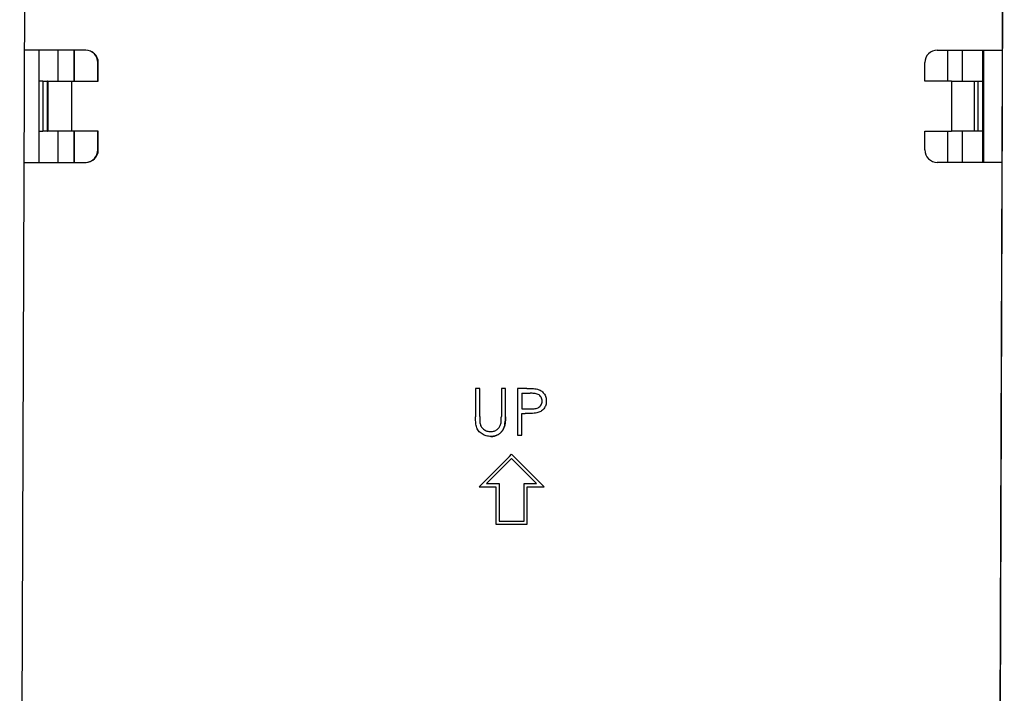
# Model space of a CAD drawing. Units: inches. Extents: x 0 to 34, y 0 to 22.
# Drawn here: x 6.9 to 8.7, y 16.4 to 17.7 of the extents above; entities that cross this region are included whole.
import ezdxf

# ---------------------------------------------------------------- set-up
doc = ezdxf.new("R2010")
doc.units = ezdxf.units.IN
doc.header["$LTSCALE"] = 1.87
doc.header["$MEASUREMENT"] = 0
doc.layers.get('0').update_dxf_attribs({"linetype": 'CONTINUOUS'})

msp = doc.modelspace()

# ---------------------------------------------------------------- linework, layer by layer
at = {"color": 7, "linetype": 'Continuous'}
for p, q in [((6.8627, 18.4325), (6.8514, 15.1868)), ((8.7052, 15.1803), (8.7165, 18.426)), ((8.713, 17.6137), (8.7148, 18.1266)), ((6.9766, 17.6137), (6.8598, 17.6137)), ((6.8879, 17.6137), (6.8879, 17.4011)), ((6.924, 17.5547), (6.924, 17.6137)), ((6.9545, 17.5547), (6.9545, 17.6137)), ((6.9553, 17.5547), (6.9553, 17.6137)), ((8.5896, 17.6137), (8.713, 17.6137)), ((8.6093, 17.5547), (8.6093, 17.6137)), ((8.637, 17.6137), (8.637, 17.5547)), ((8.676, 17.4011), (8.676, 17.6137)), ((8.6768, 17.6137), (8.6768, 17.4011)), ((8.7123, 17.4011), (8.713, 17.6137)), ((6.9995, 17.5547), (6.9995, 17.5901)), ((6.9995, 17.5901), (7.0003, 17.5901)), ((7.0003, 17.5547), (7.0003, 17.5901)), ((8.566, 17.5547), (8.566, 17.5901)), ((6.8952, 17.5547), (6.8879, 17.5547)), ((6.8952, 17.5547), (6.9041, 17.5547)), ((6.8952, 17.5547), (6.8952, 17.4602)), ((6.9048, 17.5547), (6.9041, 17.5547)), ((6.9041, 17.4602), (6.9041, 17.5547)), ((6.9048, 17.5547), (6.9499, 17.5547)), ((6.9048, 17.5547), (6.9048, 17.4602)), ((6.9499, 17.5547), (7.0003, 17.5547)), ((6.9499, 17.4602), (6.9499, 17.5547)), ((8.6163, 17.5547), (8.566, 17.5547)), ((8.6163, 17.5547), (8.6262, 17.5547)), ((8.6163, 17.5547), (8.6163, 17.4602)), ((8.6262, 17.5547), (8.6595, 17.5547)), ((8.6595, 17.5547), (8.6595, 17.4602)), ((8.6595, 17.5547), (8.6615, 17.5547)), ((8.6615, 17.5547), (8.6673, 17.5547)), ((8.6673, 17.5547), (8.676, 17.5547)), ((8.6673, 17.4602), (8.6673, 17.5547)), ((6.8879, 17.4602), (6.8952, 17.4602)), ((6.9028, 17.4602), (6.8952, 17.4602)), ((6.9041, 17.4602), (6.9028, 17.4602)), ((6.9041, 17.4602), (6.9048, 17.4602)), ((6.9499, 17.4602), (6.9048, 17.4602)), ((6.924, 17.4011), (6.924, 17.4602)), ((7.0003, 17.4602), (6.9499, 17.4602)), ((6.9545, 17.4011), (6.9545, 17.4602)), ((6.9553, 17.4011), (6.9553, 17.4602)), ((6.9995, 17.4247), (6.9995, 17.4602)), ((7.0003, 17.4247), (7.0003, 17.4602)), ((8.566, 17.4602), (8.6163, 17.4602)), ((8.566, 17.4247), (8.566, 17.4602)), ((8.6093, 17.4011), (8.6093, 17.4602)), ((8.6262, 17.4602), (8.6163, 17.4602)), ((8.6595, 17.4602), (8.6262, 17.4602)), ((8.637, 17.4602), (8.637, 17.4011)), ((8.6673, 17.4602), (8.6595, 17.4602)), ((8.676, 17.4602), (8.6673, 17.4602)), ((7.0003, 17.4247), (6.9995, 17.4247)), ((6.8591, 17.4011), (6.9766, 17.4011)), ((8.7123, 17.4011), (8.5896, 17.4011)), ((8.7078, 16.1016), (8.7123, 17.4011)), ((7.7229, 16.973), (7.7149, 16.973)), ((7.7149, 16.973), (7.7149, 16.9195)), ((7.7229, 16.9199), (7.7229, 16.973)), ((7.7717, 16.973), (7.7638, 16.973)), ((7.7638, 16.973), (7.7638, 16.9199)), ((7.7717, 16.9195), (7.7717, 16.973)), ((7.7944, 16.973), (7.7944, 16.8844)), ((7.8118, 16.973), (7.7944, 16.973)), ((7.8024, 16.9639), (7.8186, 16.9639)), ((7.8024, 16.9639), (7.8024, 16.9344)), ((7.7229, 16.9199), (7.7228, 16.9199)), ((7.8024, 16.9344), (7.8179, 16.9342)), ((7.8024, 16.9253), (7.8087, 16.9253)), ((7.8024, 16.8844), (7.8024, 16.9253)), ((7.7231, 16.9081), (7.7232, 16.9081)), ((7.7944, 16.8844), (7.8024, 16.8844)), ((7.7317, 16.797), (7.779, 16.8443)), ((7.779, 16.8443), (7.7831, 16.8485)), ((7.7831, 16.8485), (7.7873, 16.8443)), ((7.7873, 16.8443), (7.8345, 16.797)), ((7.7831, 16.8401), (7.7359, 16.7929)), ((7.8304, 16.7929), (7.7831, 16.8401)), ((7.7216, 16.787), (7.7317, 16.797)), ((7.7216, 16.787), (7.7536, 16.787)), ((7.7359, 16.7929), (7.7595, 16.7929)), ((7.7536, 16.787), (7.7536, 16.7161)), ((7.7595, 16.7929), (7.7595, 16.722)), ((7.8067, 16.722), (7.8067, 16.7929)), ((7.8067, 16.7929), (7.8304, 16.7929)), ((7.8126, 16.787), (7.8446, 16.787)), ((7.8126, 16.7161), (7.8126, 16.787)), ((7.8345, 16.797), (7.8446, 16.787)), ((7.7536, 16.7161), (7.8126, 16.7161)), ((7.7595, 16.722), (7.8067, 16.722))]:
    msp.add_line(p, q, dxfattribs=at)
for centre, start, end in [((6.9758, 17.5901), 359.9936, 88.0462), ((6.9766, 17.5901), 359.9933, 89.992), ((8.5896, 17.5901), 90.008, 180.0067), ((6.9766, 17.4247), 270.008, 0.0067), ((6.9758, 17.4247), 275.089, 0.0059), ((8.5896, 17.4247), 179.9933, 269.992)]:
    msp.add_arc(centre, 0.0236, start, end, dxfattribs=at)
for points, knots in [([(7.8118, 16.973), (7.8152, 16.973), (7.8219, 16.9729), (7.8287, 16.9724), (7.832, 16.9717)], [0, 0, 0, 0, 0.500349, 1, 1, 1, 1]), ([(7.841, 16.9492), (7.8409, 16.9505), (7.8407, 16.953), (7.8386, 16.9577), (7.8338, 16.9624), (7.8261, 16.9637), (7.8211, 16.9639), (7.8186, 16.9639)], [0, 0, 0, 0, 0.125398, 0.250753, 0.499118, 0.748915, 1, 1, 1, 1]), ([(7.832, 16.9717), (7.8344, 16.971), (7.8392, 16.9691), (7.8448, 16.9638), (7.8484, 16.9569), (7.8489, 16.9518), (7.8489, 16.9492)], [0, 0, 0, 0, 0.249989, 0.499941, 0.749666, 1, 1, 1, 1]), ([(7.8179, 16.9342), (7.8205, 16.9342), (7.8256, 16.9343), (7.8335, 16.9358), (7.8385, 16.9405), (7.8407, 16.9453), (7.8409, 16.9479), (7.841, 16.9492)], [0, 0, 0, 0, 0.251121, 0.501016, 0.749214, 0.874586, 1, 1, 1, 1]), ([(7.8489, 16.9492), (7.8489, 16.9466), (7.8484, 16.9414), (7.8447, 16.9344), (7.8387, 16.9292), (7.8337, 16.9274), (7.8312, 16.9267)], [0, 0, 0, 0, 0.250325, 0.499985, 0.749722, 1, 1, 1, 1]), ([(7.7165, 16.9008), (7.7157, 16.9038), (7.7151, 16.9101), (7.7149, 16.9164), (7.7149, 16.9195)], [0, 0, 0, 0, 0.499537, 1, 1, 1, 1]), ([(7.7229, 16.9199), (7.7229, 16.9179), (7.7229, 16.914), (7.723, 16.9101), (7.7232, 16.9081)], [0, 0, 0, 0, 0.500127, 1, 1, 1, 1]), ([(7.7441, 16.8821), (7.7462, 16.8822), (7.7507, 16.8825), (7.7569, 16.8849), (7.7622, 16.8889), (7.7666, 16.8938), (7.7695, 16.8999), (7.7712, 16.9085), (7.7715, 16.9151), (7.7716, 16.9195)], [0, 0, 0, 0, 0.124983, 0.249841, 0.374771, 0.499751, 0.624628, 0.749748, 1, 1, 1, 1]), ([(7.7717, 16.9195), (7.7717, 16.9151), (7.7714, 16.9085), (7.7696, 16.8999), (7.7667, 16.8938), (7.7623, 16.8889), (7.757, 16.8849), (7.7508, 16.8825), (7.7464, 16.8822), (7.7442, 16.8821)], [0, 0, 0, 0, 0.250252, 0.375372, 0.500249, 0.625229, 0.750159, 0.875017, 1, 1, 1, 1]), ([(7.7629, 16.9062), (7.7634, 16.9084), (7.7637, 16.913), (7.7637, 16.9176), (7.7638, 16.9199)], [0, 0, 0, 0, 0.499647, 1, 1, 1, 1]), ([(7.8312, 16.9267), (7.8276, 16.926), (7.82, 16.9254), (7.8125, 16.9253), (7.8087, 16.9253)], [0, 0, 0, 0, 0.499713, 1, 1, 1, 1]), ([(7.7442, 16.8821), (7.7412, 16.8822), (7.7352, 16.8827), (7.7269, 16.8864), (7.72, 16.8925), (7.7174, 16.898), (7.7165, 16.9008)], [0, 0, 0, 0, 0.250402, 0.500401, 0.750214, 1, 1, 1, 1]), ([(7.7232, 16.9081), (7.7236, 16.9057), (7.7247, 16.9009), (7.7298, 16.8953), (7.7365, 16.8921), (7.7413, 16.8913), (7.7437, 16.8912)], [0, 0, 0, 0, 0.250192, 0.499138, 0.749733, 1, 1, 1, 1]), ([(7.7437, 16.8912), (7.7459, 16.8913), (7.7503, 16.8919), (7.7561, 16.895), (7.7606, 16.9), (7.7622, 16.9041), (7.7629, 16.9062)], [0, 0, 0, 0, 0.249966, 0.49991, 0.749795, 1, 1, 1, 1])]:
    msp.add_open_spline(points, degree=3, knots=knots, dxfattribs=at)

doc.saveas('drawing.dxf')
